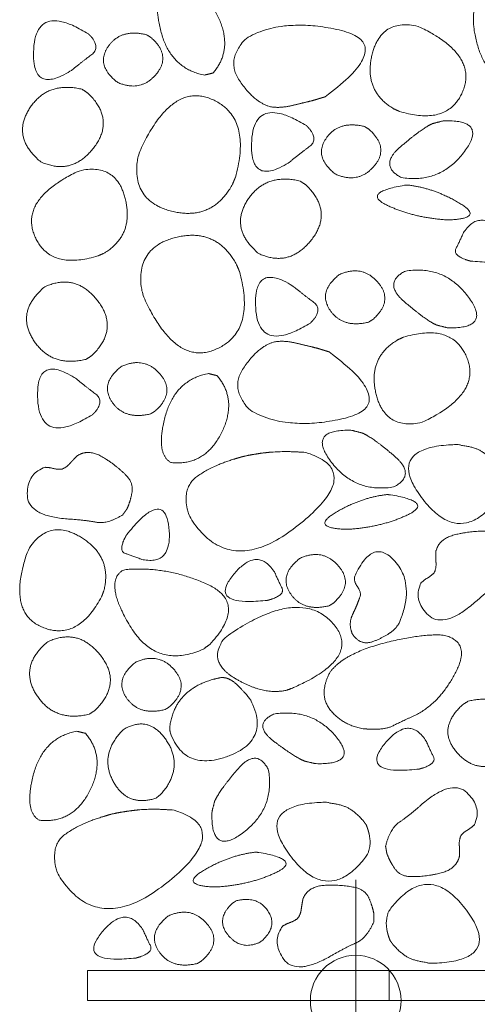
# Model space of a CAD drawing. Units: metres. Extents: x -14.91 to -13.08, y -0.34 to 1.72.
# Drawn here: x -14.9 to -14.83, y 0.66 to 0.83 of the extents above; entities that cross this region are included whole.
import ezdxf

# ---------------------------------------------------------------- set-up
doc = ezdxf.new("R2010")
doc.units = ezdxf.units.M
doc.header["$LTSCALE"] = 0.0508
doc.header["$PDMODE"] = 1
doc.header["$PDSIZE"] = -2
doc.layers.add('Bemaßung', color=7, linetype='Continuous', lineweight=18)
doc.layers.add('Zeichnung', color=7, linetype='Continuous', lineweight=9)
doc.styles.add('Helvetica Neue', font='Helvetica Neue')
doc.dimstyles.new('DR', dxfattribs={"dimtxt": 0.01892, "dimasz": 0.015007, "dimexe": 0.02, "dimexo": 0.03, "dimgap": 0.005, "dimtad": 1, "dimdec": 3, "dimzin": 3, "dimtxsty": 'Helvetica Neue', "dimblk": 'VW_EMPTYBALL', "dimblk1": 'VW_EMPTYBALL', "dimblk2": 'VW_EMPTYBALL', "dimcen": 0, "dimdle": 0.02, "dimazin": 0, "dimtfac": 0.85, "dimtdec": 3, "dimtix": 1, "dimtmove": 0, "dimatfit": 0, "dimldrblk": 'VW_FILLEDARROW', "dimfxl": 0.02, "dimfxlon": 1, "dimfrac": 2, "dimtolj": 1, "dimtzin": 3, "dimarcsym": 0})

# ---------------------------------------------------------------- blocks, each defined once
blk = doc.blocks.new('VW_EMPTYBALL')
at = {"color": 0, "linetype": 'ByBlock', "lineweight": -2}
blk.add_line((1.333, 0), (-1, 0), dxfattribs=at)
blk.add_circle((0, 0), 0.5, dxfattribs=at)
blk = doc.blocks.new('*D9')
at = {"layer": 'Bemaßung', "color": 0, "linetype": 'Continuous', "lineweight": -2}
for p, q in [((-14.82606, 0.6655), (-14.82911, 0.6655)), ((-14.84911, 0.27428), (-14.84911, 0.6505)), ((-14.82911, 0.25927), (-14.86911, 0.25927))]:
    blk.add_line(p, q, dxfattribs=at)
at = {"layer": 'Defpoints', "color": 0}
for p in [(-14.85606, 0.6655), (-14.84911, 0.6655), (-14.73481, 0.25927)]:
    blk.add_point(p, dxfattribs=at)
at = {"layer": 'Bemaßung', "color": 0, "lineweight": -2, "xscale": 0.0150068359375, "yscale": 0.0150068359375, "zscale": 0.0150068359375}
for p, rotation in [((-14.84911, 0.6655), 90), ((-14.84911, 0.25927), 270)]:
    blk.add_blockref('VW_EMPTYBALL', p, dxfattribs=dict(at, rotation=rotation))
at = {"layer": 'Bemaßung', "color": 0, "lineweight": 18, "insert": (-14.86357, 0.46239), "char_height": 0.01892, "attachment_point": 5, "rotation": 90, "style": 'Helvetica Neue'}
blk.add_mtext('\\A1;40 cm', dxfattribs=at)
blk = doc.blocks.new('VW_FILLEDARROW')
at = {"linetype": 'Continuous', "lineweight": 0}
blk.add_hatch(color=0, dxfattribs=at).paths.add_polyline_path([(-1.999, 0.536), (0, 0), (-1.999, -0.536)])
at = {"color": 0, "linetype": 'Continuous', "lineweight": 5, "flags": 128}
blk.add_lwpolyline([(-1.999, 0.536), (0, 0), (-1.999, -0.536)], close=True, dxfattribs=at)
blk = doc.blocks.new('Gruppe-5-1')
at = {"layer": 'Zeichnung', "color": 7, "linetype": 'Continuous', "lineweight": 18, "flags": 128}
for points in [[(-14.84356, 0.6705), (-14.84356, 0.6655), (-14.89356, 0.6655), (-14.89356, 0.6705)], [(-14.79356, 0.6705), (-14.79356, 0.6655), (-14.84356, 0.6655), (-14.84356, 0.6705)]]:
    blk.add_lwpolyline(points, close=True, dxfattribs=at)
at = {"layer": 'Zeichnung', "color": 7, "linetype": 'Continuous', "lineweight": 9}
for points, knots in [([(-14.87275, 0.81912), (-14.86927, 0.82315), (-14.87202, 0.82863), (-14.87478, 0.8341), (-14.88036, 0.83352), (-14.88294, 0.83212), (-14.88137, 0.82601), (-14.87979, 0.8199), (-14.87421, 0.81877), (-14.87348, 0.81895), (-14.87275, 0.81912)], [0, 0, 0, 1, 1, 2, 2, 3, 3, 4, 4, 5, 5, 5]), ([(-14.82042, 0.81719), (-14.81693, 0.82122), (-14.81969, 0.8267), (-14.82245, 0.83218), (-14.82803, 0.83159), (-14.8306, 0.83019), (-14.82903, 0.82408), (-14.82745, 0.81797), (-14.82188, 0.81684), (-14.82115, 0.81702), (-14.82042, 0.81719)], [0, 0, 0, 1, 1, 2, 2, 3, 3, 4, 4, 5, 5, 5]), ([(-14.89339, 0.82561), (-14.902, 0.83093), (-14.90245, 0.82311), (-14.90289, 0.81528), (-14.8962, 0.81955), (-14.89424, 0.82114), (-14.89285, 0.82217), (-14.89145, 0.8232), (-14.89283, 0.82502), (-14.89311, 0.82532), (-14.89339, 0.82561)], [0, 0, 0, 1, 1, 2, 2, 3, 3, 4, 4, 5, 5, 5]), ([(-14.85415, 0.81519), (-14.8423, 0.82398), (-14.85164, 0.82619), (-14.861, 0.82839), (-14.86715, 0.82495), (-14.87076, 0.82135), (-14.86833, 0.81781), (-14.86589, 0.81427), (-14.86327, 0.81354), (-14.86168, 0.81326), (-14.85971, 0.81372), (-14.85774, 0.81419), (-14.85609, 0.8146), (-14.85512, 0.8149), (-14.85415, 0.81519)], [0, 0, 0, 1, 1, 2, 2, 3, 3, 4, 4, 5, 5, 6, 6, 7, 7, 7]), ([(-14.84186, 0.81276), (-14.83365, 0.81028), (-14.8313, 0.81627), (-14.82897, 0.82227), (-14.83881, 0.82688), (-14.84491, 0.82819), (-14.84639, 0.82221), (-14.84786, 0.81623), (-14.84286, 0.81321), (-14.84236, 0.81299), (-14.84186, 0.81276)], [0, 0, 0, 1, 1, 2, 2, 3, 3, 4, 4, 5, 5, 5]), ([(-14.88376, 0.82546), (-14.88809, 0.82652), (-14.89015, 0.82345), (-14.8922, 0.82038), (-14.88857, 0.81758), (-14.88476, 0.81587), (-14.88216, 0.81892), (-14.87957, 0.82197), (-14.88305, 0.82502), (-14.88341, 0.82524), (-14.88376, 0.82546)], [0, 0, 0, 1, 1, 2, 2, 3, 3, 4, 4, 5, 5, 5]), ([(-14.89443, 0.81643), (-14.90028, 0.81782), (-14.9032, 0.81315), (-14.90612, 0.80847), (-14.90131, 0.80444), (-14.8962, 0.80204), (-14.89253, 0.80671), (-14.88888, 0.81139), (-14.89349, 0.8158), (-14.89396, 0.81612), (-14.89443, 0.81643)], [0, 0, 0, 1, 1, 2, 2, 3, 3, 4, 4, 5, 5, 5]), ([(-14.86904, 0.80184), (-14.86622, 0.81192), (-14.87303, 0.81481), (-14.87986, 0.81767), (-14.88511, 0.80559), (-14.8866, 0.7981), (-14.87979, 0.79629), (-14.87299, 0.79448), (-14.86956, 0.80061), (-14.8693, 0.80123), (-14.86904, 0.80184)], [0, 0, 0, 1, 1, 2, 2, 3, 3, 4, 4, 5, 5, 5]), ([(-14.85728, 0.81041), (-14.86589, 0.81573), (-14.86634, 0.80791), (-14.86678, 0.80008), (-14.86009, 0.80435), (-14.85814, 0.80594), (-14.85674, 0.80697), (-14.85535, 0.808), (-14.85673, 0.80983), (-14.857, 0.81012), (-14.85728, 0.81041)], [0, 0, 0, 1, 1, 2, 2, 3, 3, 4, 4, 5, 5, 5]), ([(-14.84765, 0.81026), (-14.85199, 0.81132), (-14.85404, 0.80825), (-14.85609, 0.80519), (-14.85246, 0.80239), (-14.84865, 0.80067), (-14.84605, 0.80372), (-14.84346, 0.80677), (-14.84695, 0.80983), (-14.8473, 0.81004), (-14.84765, 0.81026)], [0, 0, 0, 1, 1, 2, 2, 3, 3, 4, 4, 5, 5, 5]), ([(-14.83638, 0.81074), (-14.83812, 0.80997), (-14.84171, 0.80689), (-14.8453, 0.8038), (-14.84161, 0.80184), (-14.83512, 0.80071), (-14.83112, 0.80607), (-14.82713, 0.81144), (-14.8346, 0.8112), (-14.83549, 0.81097), (-14.83638, 0.81074)], [0, 0, 0, 1, 1, 2, 2, 3, 3, 4, 4, 5, 5, 5]), ([(-14.8918, 0.78883), (-14.90001, 0.78634), (-14.90236, 0.79233), (-14.90469, 0.79833), (-14.89486, 0.80295), (-14.88875, 0.80426), (-14.88728, 0.79828), (-14.88581, 0.79229), (-14.8908, 0.78928), (-14.8913, 0.78905), (-14.8918, 0.78883)], [0, 0, 0, 1, 1, 2, 2, 3, 3, 4, 4, 5, 5, 5]), ([(-14.85833, 0.80123), (-14.86417, 0.80262), (-14.8671, 0.79795), (-14.87001, 0.79328), (-14.8652, 0.78924), (-14.86009, 0.78684), (-14.85643, 0.79151), (-14.85277, 0.79619), (-14.85738, 0.80061), (-14.85786, 0.80092), (-14.85833, 0.80123)], [0, 0, 0, 1, 1, 2, 2, 3, 3, 4, 4, 5, 5, 5]), ([(-14.84103, 0.80053), (-14.84827, 0.79929), (-14.84385, 0.79719), (-14.83942, 0.7951), (-14.83378, 0.79479), (-14.82766, 0.79502), (-14.83185, 0.79753), (-14.83604, 0.80004), (-14.84036, 0.80055), (-14.84069, 0.80054), (-14.84103, 0.80053)], [0, 0, 0, 1, 1, 2, 2, 3, 3, 4, 4, 5, 5, 5]), ([(-14.83012, 0.78798), (-14.82024, 0.78687), (-14.82429, 0.79201), (-14.82836, 0.79715), (-14.8313, 0.79262), (-14.83196, 0.79108), (-14.8325, 0.79004), (-14.83303, 0.78901), (-14.8309, 0.78821), (-14.83051, 0.78809), (-14.83012, 0.78798)], [0, 0, 0, 1, 1, 2, 2, 3, 3, 4, 4, 5, 5, 5]), ([(-14.86838, 0.78629), (-14.86556, 0.77621), (-14.87237, 0.77332), (-14.87919, 0.77046), (-14.88444, 0.78253), (-14.88593, 0.79002), (-14.87913, 0.79184), (-14.87232, 0.79364), (-14.8689, 0.78751), (-14.86864, 0.7869), (-14.86838, 0.78629)], [0, 0, 0, 1, 1, 2, 2, 3, 3, 4, 4, 5, 5, 5]), ([(-14.84699, 0.77786), (-14.85132, 0.77681), (-14.85338, 0.77987), (-14.85543, 0.78294), (-14.8518, 0.78574), (-14.84799, 0.78746), (-14.84539, 0.78441), (-14.8428, 0.78135), (-14.84628, 0.7783), (-14.84664, 0.77808), (-14.84699, 0.77786)], [0, 0, 0, 1, 1, 2, 2, 3, 3, 4, 4, 5, 5, 5]), ([(-14.83572, 0.77739), (-14.83746, 0.77815), (-14.84105, 0.78124), (-14.84464, 0.78433), (-14.84095, 0.78629), (-14.83446, 0.78742), (-14.83046, 0.78206), (-14.82647, 0.77669), (-14.83394, 0.77693), (-14.83483, 0.77716), (-14.83572, 0.77739)], [0, 0, 0, 1, 1, 2, 2, 3, 3, 4, 4, 5, 5, 5]), ([(-14.89377, 0.7717), (-14.89961, 0.77031), (-14.90254, 0.77498), (-14.90546, 0.77965), (-14.90064, 0.78369), (-14.89553, 0.78609), (-14.89187, 0.78142), (-14.88822, 0.77674), (-14.89283, 0.77232), (-14.8933, 0.77201), (-14.89377, 0.7717)], [0, 0, 0, 1, 1, 2, 2, 3, 3, 4, 4, 5, 5, 5]), ([(-14.85662, 0.77771), (-14.86523, 0.7724), (-14.86568, 0.78022), (-14.86612, 0.78804), (-14.85943, 0.78378), (-14.85748, 0.78219), (-14.85608, 0.78116), (-14.85468, 0.78013), (-14.85606, 0.7783), (-14.85634, 0.77801), (-14.85662, 0.77771)], [0, 0, 0, 1, 1, 2, 2, 3, 3, 4, 4, 5, 5, 5]), ([(-14.85349, 0.77293), (-14.84164, 0.76415), (-14.85098, 0.76194), (-14.86034, 0.75974), (-14.86649, 0.76318), (-14.8701, 0.76677), (-14.86767, 0.77032), (-14.86523, 0.77386), (-14.86261, 0.77458), (-14.86101, 0.77487), (-14.85905, 0.7744), (-14.85708, 0.77394), (-14.85543, 0.77353), (-14.85446, 0.77323), (-14.85349, 0.77293)], [0, 0, 0, 1, 1, 2, 2, 3, 3, 4, 4, 5, 5, 6, 6, 7, 7, 7]), ([(-14.8412, 0.77537), (-14.83299, 0.77785), (-14.83064, 0.77186), (-14.82831, 0.76586), (-14.83815, 0.76125), (-14.84425, 0.75994), (-14.84573, 0.76592), (-14.8472, 0.7719), (-14.8422, 0.77491), (-14.8417, 0.77514), (-14.8412, 0.77537)], [0, 0, 0, 1, 1, 2, 2, 3, 3, 4, 4, 5, 5, 5]), ([(-14.89272, 0.76252), (-14.90134, 0.7572), (-14.90179, 0.76502), (-14.90222, 0.77285), (-14.89553, 0.76858), (-14.89358, 0.76699), (-14.89218, 0.76596), (-14.89079, 0.76493), (-14.89217, 0.7631), (-14.89245, 0.76281), (-14.89272, 0.76252)], [0, 0, 0, 1, 1, 2, 2, 3, 3, 4, 4, 5, 5, 5]), ([(-14.8831, 0.76267), (-14.88743, 0.76161), (-14.88949, 0.76467), (-14.89154, 0.76774), (-14.88791, 0.77054), (-14.88409, 0.77226), (-14.88149, 0.76921), (-14.8789, 0.76616), (-14.88239, 0.7631), (-14.88275, 0.76288), (-14.8831, 0.76267)], [0, 0, 0, 1, 1, 2, 2, 3, 3, 4, 4, 5, 5, 5]), ([(-14.87209, 0.76901), (-14.86861, 0.76497), (-14.87136, 0.7595), (-14.87412, 0.75402), (-14.8797, 0.75461), (-14.88228, 0.75601), (-14.8807, 0.76212), (-14.87912, 0.76823), (-14.87355, 0.76936), (-14.87282, 0.76918), (-14.87209, 0.76901)], [0, 0, 0, 1, 1, 2, 2, 3, 3, 4, 4, 5, 5, 5]), ([(-14.84798, 0.75949), (-14.84624, 0.75872), (-14.84265, 0.75564), (-14.83907, 0.75255), (-14.84276, 0.75059), (-14.84924, 0.74946), (-14.85325, 0.75482), (-14.85724, 0.76019), (-14.84977, 0.75995), (-14.84888, 0.75972), (-14.84798, 0.75949)], [0, 0, 0, 1, 1, 2, 2, 3, 3, 4, 4, 5, 5, 5]), ([(-14.82556, 0.75382), (-14.82505, 0.75255), (-14.82494, 0.75136), (-14.82484, 0.75017), (-14.82543, 0.74882), (-14.83174, 0.74027), (-14.83813, 0.74871), (-14.8445, 0.75716), (-14.83265, 0.7576), (-14.83014, 0.75735), (-14.82885, 0.75677), (-14.82755, 0.7562), (-14.82607, 0.75453), (-14.82582, 0.75418), (-14.82556, 0.75382)], [0, 0, 0, 1, 1, 2, 2, 3, 3, 4, 4, 5, 5, 6, 6, 7, 7, 7]), ([(-14.88771, 0.74594), (-14.89031, 0.74437), (-14.89206, 0.74472), (-14.8938, 0.74507), (-14.89683, 0.74527), (-14.90346, 0.74577), (-14.90351, 0.74926), (-14.90355, 0.75274), (-14.90068, 0.7538), (-14.90016, 0.75386), (-14.89931, 0.75365), (-14.89845, 0.75344), (-14.89786, 0.7535), (-14.89714, 0.7537), (-14.89644, 0.75447), (-14.89575, 0.75524), (-14.89525, 0.75572), (-14.89332, 0.75699), (-14.89079, 0.75538), (-14.88826, 0.75378), (-14.88679, 0.75209), (-14.88589, 0.75095), (-14.8862, 0.74947), (-14.8865, 0.748), (-14.887, 0.74694), (-14.88735, 0.74644), (-14.88771, 0.74594)], [0, 0, 0, 1, 1, 2, 2, 3, 3, 4, 4, 5, 5, 6, 6, 7, 7, 8, 8, 9, 9, 10, 10, 11, 11, 12, 12, 13, 13, 13]), ([(-14.86783, 0.7556), (-14.86513, 0.7562), (-14.86271, 0.75636), (-14.86029, 0.75652), (-14.85737, 0.75628), (-14.84731, 0.75313), (-14.8588, 0.74408), (-14.8703, 0.73504), (-14.87677, 0.7459), (-14.87805, 0.75036), (-14.87549, 0.75223), (-14.87292, 0.7541), (-14.86912, 0.75522), (-14.86848, 0.75541), (-14.86783, 0.7556)], [0, 0, 0, 1, 1, 2, 2, 3, 3, 4, 4, 5, 5, 6, 6, 7, 7, 7]), ([(-14.84334, 0.74928), (-14.8361, 0.74804), (-14.84052, 0.74594), (-14.84495, 0.74385), (-14.85059, 0.74354), (-14.85671, 0.74377), (-14.85252, 0.74628), (-14.84832, 0.74879), (-14.84401, 0.7493), (-14.84367, 0.74929), (-14.84334, 0.74928)], [0, 0, 0, 1, 1, 2, 2, 3, 3, 4, 4, 5, 5, 5]), ([(-14.88704, 0.74268), (-14.88083, 0.75045), (-14.88007, 0.74395), (-14.87931, 0.73745), (-14.88459, 0.73857), (-14.88615, 0.73919), (-14.88726, 0.73954), (-14.88837, 0.7399), (-14.88743, 0.74197), (-14.88723, 0.74233), (-14.88704, 0.74268)], [0, 0, 0, 1, 1, 2, 2, 3, 3, 4, 4, 5, 5, 5]), ([(-14.8912, 0.73239), (-14.89525, 0.72483), (-14.90115, 0.7274), (-14.90704, 0.73), (-14.90334, 0.74022), (-14.89996, 0.74546), (-14.89468, 0.74227), (-14.88941, 0.73908), (-14.89081, 0.73342), (-14.89101, 0.73291), (-14.8912, 0.73239)], [0, 0, 0, 1, 1, 2, 2, 3, 3, 4, 4, 5, 5, 5]), ([(-14.8236, 0.73822), (-14.82433, 0.73526), (-14.82581, 0.73428), (-14.82729, 0.73329), (-14.82957, 0.73129), (-14.83462, 0.72696), (-14.83712, 0.72939), (-14.83961, 0.73182), (-14.83833, 0.7346), (-14.83801, 0.73501), (-14.83725, 0.73547), (-14.8365, 0.73592), (-14.83612, 0.73638), (-14.83575, 0.73703), (-14.83581, 0.73807), (-14.83586, 0.7391), (-14.83585, 0.7398), (-14.83538, 0.74206), (-14.83245, 0.74271), (-14.82953, 0.74337), (-14.8273, 0.74322), (-14.82586, 0.74304), (-14.82503, 0.74178), (-14.8242, 0.74052), (-14.82381, 0.73942), (-14.8237, 0.73882), (-14.8236, 0.73822)], [0, 0, 0, 1, 1, 2, 2, 3, 3, 4, 4, 5, 5, 6, 6, 7, 7, 8, 8, 9, 9, 10, 10, 11, 11, 12, 12, 13, 13, 13]), ([(-14.85352, 0.73089), (-14.85786, 0.72983), (-14.85991, 0.73289), (-14.86196, 0.73596), (-14.85833, 0.73876), (-14.85452, 0.74048), (-14.85192, 0.73743), (-14.84933, 0.73438), (-14.85282, 0.73132), (-14.85317, 0.7311), (-14.85352, 0.73089)], [0, 0, 0, 1, 1, 2, 2, 3, 3, 4, 4, 5, 5, 5]), ([(-14.84255, 0.72712), (-14.84387, 0.72589), (-14.84609, 0.72502), (-14.84831, 0.72414), (-14.84967, 0.72624), (-14.85038, 0.72788), (-14.8496, 0.7295), (-14.84882, 0.73111), (-14.84832, 0.73262), (-14.84827, 0.73329), (-14.84885, 0.7341), (-14.84944, 0.7349), (-14.84928, 0.73574), (-14.84636, 0.74227), (-14.84274, 0.73841), (-14.83913, 0.73453), (-14.84195, 0.72792), (-14.84225, 0.72752), (-14.84255, 0.72712)], [0, 0, 0, 1, 1, 2, 2, 3, 3, 4, 4, 5, 5, 6, 6, 7, 7, 8, 8, 9, 9, 9]), ([(-14.8637, 0.73179), (-14.87359, 0.73068), (-14.86953, 0.73582), (-14.86547, 0.74096), (-14.86253, 0.73643), (-14.86186, 0.73489), (-14.86133, 0.73385), (-14.86079, 0.73282), (-14.86293, 0.73202), (-14.86331, 0.7319), (-14.8637, 0.73179)], [0, 0, 0, 1, 1, 2, 2, 3, 3, 4, 4, 5, 5, 5]), ([(-14.87329, 0.72449), (-14.86687, 0.73132), (-14.87367, 0.73444), (-14.88049, 0.73754), (-14.88753, 0.73685), (-14.89094, 0.73503), (-14.88655, 0.72764), (-14.88215, 0.72026), (-14.87437, 0.72369), (-14.87383, 0.72409), (-14.87329, 0.72449)], [0, 0, 0, 1, 1, 2, 2, 3, 3, 4, 4, 5, 5, 5]), ([(-14.86055, 0.71691), (-14.86444, 0.71601), (-14.86922, 0.71894), (-14.87398, 0.72188), (-14.8706, 0.72574), (-14.85873, 0.73404), (-14.85315, 0.72826), (-14.84759, 0.72247), (-14.85956, 0.71727), (-14.86005, 0.71709), (-14.86055, 0.71691)], [0, 0, 0, 1, 1, 2, 2, 3, 3, 4, 4, 5, 5, 5]), ([(-14.89326, 0.71293), (-14.8991, 0.71154), (-14.90203, 0.71621), (-14.90495, 0.72088), (-14.90013, 0.72492), (-14.89502, 0.72732), (-14.89136, 0.72265), (-14.88771, 0.71797), (-14.89232, 0.71355), (-14.89279, 0.71324), (-14.89326, 0.71293)], [0, 0, 0, 1, 1, 2, 2, 3, 3, 4, 4, 5, 5, 5]), ([(-14.8479, 0.71053), (-14.8514, 0.71116), (-14.85338, 0.71372), (-14.85534, 0.71628), (-14.85331, 0.71999), (-14.85097, 0.72298), (-14.8447, 0.72463), (-14.83844, 0.72628), (-14.8346, 0.72603), (-14.82991, 0.72499), (-14.83252, 0.71992), (-14.83514, 0.71485), (-14.83912, 0.71283), (-14.84165, 0.71168), (-14.84296, 0.711), (-14.84428, 0.71033), (-14.84683, 0.71045), (-14.84736, 0.71049), (-14.8479, 0.71053)], [0, 0, 0, 1, 1, 2, 2, 3, 3, 4, 4, 5, 5, 6, 6, 7, 7, 8, 8, 9, 9, 9]), ([(-14.88072, 0.71369), (-14.88506, 0.71263), (-14.88711, 0.71569), (-14.88916, 0.71876), (-14.88553, 0.72156), (-14.88172, 0.72328), (-14.87912, 0.72023), (-14.87653, 0.71718), (-14.88002, 0.71412), (-14.88037, 0.7139), (-14.88072, 0.71369)], [0, 0, 0, 1, 1, 2, 2, 3, 3, 4, 4, 5, 5, 5]), ([(-14.8799, 0.71096), (-14.87934, 0.71448), (-14.87711, 0.71643), (-14.87488, 0.71838), (-14.87138, 0.719), (-14.87002, 0.71908), (-14.8686, 0.71766), (-14.86718, 0.71625), (-14.86649, 0.71524), (-14.86314, 0.70854), (-14.87036, 0.70594), (-14.87757, 0.70336), (-14.87987, 0.71001), (-14.87989, 0.71049), (-14.8799, 0.71096)], [0, 0, 0, 1, 1, 2, 2, 3, 3, 4, 4, 5, 5, 6, 6, 7, 7, 7]), ([(-14.83049, 0.71508), (-14.82513, 0.71642), (-14.82258, 0.71252), (-14.82004, 0.70861), (-14.82454, 0.70505), (-14.82926, 0.70286), (-14.83248, 0.70675), (-14.83569, 0.71063), (-14.83137, 0.71452), (-14.83093, 0.7148), (-14.83049, 0.71508)], [0, 0, 0, 1, 1, 2, 2, 3, 3, 4, 4, 5, 5, 5]), ([(-14.85754, 0.70515), (-14.85925, 0.70582), (-14.86277, 0.70853), (-14.86629, 0.71124), (-14.86267, 0.71296), (-14.85631, 0.71395), (-14.85238, 0.70924), (-14.84847, 0.70454), (-14.85579, 0.70474), (-14.85667, 0.70495), (-14.85754, 0.70515)], [0, 0, 0, 1, 1, 2, 2, 3, 3, 4, 4, 5, 5, 5]), ([(-14.8822, 0.69902), (-14.88704, 0.69749), (-14.88934, 0.70193), (-14.89163, 0.70637), (-14.88757, 0.71042), (-14.88331, 0.71291), (-14.8804, 0.70849), (-14.8775, 0.70407), (-14.8814, 0.69966), (-14.8818, 0.69934), (-14.8822, 0.69902)], [0, 0, 0, 1, 1, 2, 2, 3, 3, 4, 4, 5, 5, 5]), ([(-14.89389, 0.70977), (-14.89041, 0.70574), (-14.89316, 0.70026), (-14.89592, 0.69479), (-14.9015, 0.69537), (-14.90408, 0.69678), (-14.90251, 0.70289), (-14.90093, 0.70899), (-14.89535, 0.71012), (-14.89462, 0.70995), (-14.89389, 0.70977)], [0, 0, 0, 1, 1, 2, 2, 3, 3, 4, 4, 5, 5, 5]), ([(-14.83861, 0.70384), (-14.84849, 0.70273), (-14.84444, 0.70787), (-14.84037, 0.71301), (-14.83743, 0.70848), (-14.83677, 0.70694), (-14.83624, 0.70591), (-14.8357, 0.70487), (-14.83784, 0.70407), (-14.83822, 0.70396), (-14.83861, 0.70384)], [0, 0, 0, 1, 1, 2, 2, 3, 3, 4, 4, 5, 5, 5]), ([(-14.87247, 0.69854), (-14.8717, 0.70028), (-14.86862, 0.70387), (-14.86553, 0.70746), (-14.86357, 0.70376), (-14.86244, 0.69728), (-14.8678, 0.69328), (-14.87316, 0.68929), (-14.87293, 0.69675), (-14.8727, 0.69765), (-14.87247, 0.69854)], [0, 0, 0, 1, 1, 2, 2, 3, 3, 4, 4, 5, 5, 5]), ([(-14.84416, 0.69106), (-14.84343, 0.69401), (-14.84194, 0.695), (-14.84046, 0.69599), (-14.83818, 0.69799), (-14.83314, 0.70232), (-14.83064, 0.69989), (-14.82814, 0.69746), (-14.82943, 0.69468), (-14.82975, 0.69427), (-14.8305, 0.69381), (-14.83126, 0.69335), (-14.83163, 0.6929), (-14.832, 0.69224), (-14.83195, 0.69121), (-14.83189, 0.69017), (-14.83191, 0.68948), (-14.83238, 0.68722), (-14.8353, 0.68656), (-14.83823, 0.68591), (-14.84046, 0.68606), (-14.8419, 0.68623), (-14.84273, 0.68749), (-14.84355, 0.68876), (-14.84395, 0.68986), (-14.84405, 0.69046), (-14.84416, 0.69106)], [0, 0, 0, 1, 1, 2, 2, 3, 3, 4, 4, 5, 5, 6, 6, 7, 7, 8, 8, 9, 9, 10, 10, 11, 11, 12, 12, 13, 13, 13]), ([(-14.84736, 0.69459), (-14.84685, 0.69332), (-14.84674, 0.69213), (-14.84664, 0.69094), (-14.84723, 0.68958), (-14.85355, 0.68104), (-14.85993, 0.68948), (-14.8663, 0.69792), (-14.85446, 0.69837), (-14.85194, 0.69811), (-14.85065, 0.69754), (-14.84935, 0.69697), (-14.84787, 0.6953), (-14.84762, 0.69494), (-14.84736, 0.69459)], [0, 0, 0, 1, 1, 2, 2, 3, 3, 4, 4, 5, 5, 6, 6, 7, 7, 7]), ([(-14.88963, 0.69637), (-14.88693, 0.69696), (-14.88452, 0.69713), (-14.8821, 0.69729), (-14.87917, 0.69704), (-14.86911, 0.69389), (-14.8806, 0.68484), (-14.8921, 0.6758), (-14.89857, 0.68667), (-14.89985, 0.69113), (-14.89729, 0.693), (-14.89472, 0.69486), (-14.89092, 0.69598), (-14.89028, 0.69618), (-14.88963, 0.69637)], [0, 0, 0, 1, 1, 2, 2, 3, 3, 4, 4, 5, 5, 6, 6, 7, 7, 7]), ([(-14.86514, 0.69005), (-14.8579, 0.6888), (-14.86232, 0.68671), (-14.86675, 0.68461), (-14.87239, 0.68431), (-14.87851, 0.68454), (-14.87432, 0.68705), (-14.87013, 0.68955), (-14.86581, 0.69007), (-14.86547, 0.69006), (-14.86514, 0.69005)], [0, 0, 0, 1, 1, 2, 2, 3, 3, 4, 4, 5, 5, 5]), ([(-14.84611, 0.67851), (-14.84739, 0.67575), (-14.84903, 0.67506), (-14.85068, 0.67437), (-14.8533, 0.67285), (-14.85908, 0.66956), (-14.86107, 0.67242), (-14.86305, 0.67529), (-14.86126, 0.67777), (-14.86086, 0.67811), (-14.86004, 0.67841), (-14.85921, 0.67872), (-14.85875, 0.67909), (-14.85826, 0.67967), (-14.85812, 0.68069), (-14.85798, 0.68172), (-14.85783, 0.6824), (-14.85694, 0.68453), (-14.85394, 0.68461), (-14.85094, 0.6847), (-14.84878, 0.68412), (-14.8474, 0.68367), (-14.84683, 0.68228), (-14.84626, 0.68088), (-14.84608, 0.67973), (-14.8461, 0.67912), (-14.84611, 0.67851)], [0, 0, 0, 1, 1, 2, 2, 3, 3, 4, 4, 5, 5, 6, 6, 7, 7, 8, 8, 9, 9, 10, 10, 11, 11, 12, 12, 13, 13, 13]), ([(-14.84341, 0.67545), (-14.84393, 0.67673), (-14.84403, 0.67791), (-14.84413, 0.6791), (-14.84354, 0.68046), (-14.83723, 0.689), (-14.83084, 0.68057), (-14.82447, 0.67212), (-14.83632, 0.67167), (-14.83883, 0.67193), (-14.84013, 0.6725), (-14.84142, 0.67308), (-14.8429, 0.67475), (-14.84316, 0.6751), (-14.84341, 0.67545)], [0, 0, 0, 1, 1, 2, 2, 3, 3, 4, 4, 5, 5, 6, 6, 7, 7, 7]), ([(-14.86892, 0.68202), (-14.86532, 0.68294), (-14.86361, 0.68028), (-14.86191, 0.67762), (-14.86493, 0.67519), (-14.86809, 0.6737), (-14.87025, 0.67635), (-14.8724, 0.679), (-14.8695, 0.68164), (-14.86921, 0.68183), (-14.86892, 0.68202)], [0, 0, 0, 1, 1, 2, 2, 3, 3, 4, 4, 5, 5, 5]), ([(-14.87533, 0.67165), (-14.87966, 0.6706), (-14.88172, 0.67366), (-14.88376, 0.67673), (-14.88013, 0.67953), (-14.87632, 0.68124), (-14.87372, 0.6782), (-14.87113, 0.67514), (-14.87462, 0.67209), (-14.87497, 0.67187), (-14.87533, 0.67165)], [0, 0, 0, 1, 1, 2, 2, 3, 3, 4, 4, 5, 5, 5]), ([(-14.8855, 0.67255), (-14.89539, 0.67145), (-14.89133, 0.67659), (-14.88727, 0.68172), (-14.88433, 0.6772), (-14.88367, 0.67565), (-14.88313, 0.67462), (-14.88259, 0.67359), (-14.88473, 0.67278), (-14.88512, 0.67267), (-14.8855, 0.67255)], [0, 0, 0, 1, 1, 2, 2, 3, 3, 4, 4, 5, 5, 5])]:
    blk.add_open_spline(points, degree=2, knots=knots, dxfattribs=at)
at = {"layer": 'Bemaßung', "color": 7, "linetype": 'Continuous', "lineweight": 18}
dim = blk.add_linear_dim(base=(-14.84911, 0.6655), p1=(-14.73481, 0.25927), p2=(-14.85606, 0.6655), angle=270, text='40 cm', dimstyle='DR', override={"dimtxt": 0.01892, "dimpost": '<>m', "dimtxsty": 'Helvetica Neue', "dimtmove": 2}, dxfattribs=at)
dim.commit()
dim.dimension.update_dxf_attribs({"geometry": '*D9', "text_midpoint": (-14.86357, 0.46239)})

msp = doc.modelspace()

# ---------------------------------------------------------------- block references
at = {"layer": 'Zeichnung', "color": 7}
msp.add_blockref('Gruppe-5-1', (0, 0), dxfattribs=at)

doc.saveas('drawing.dxf')
